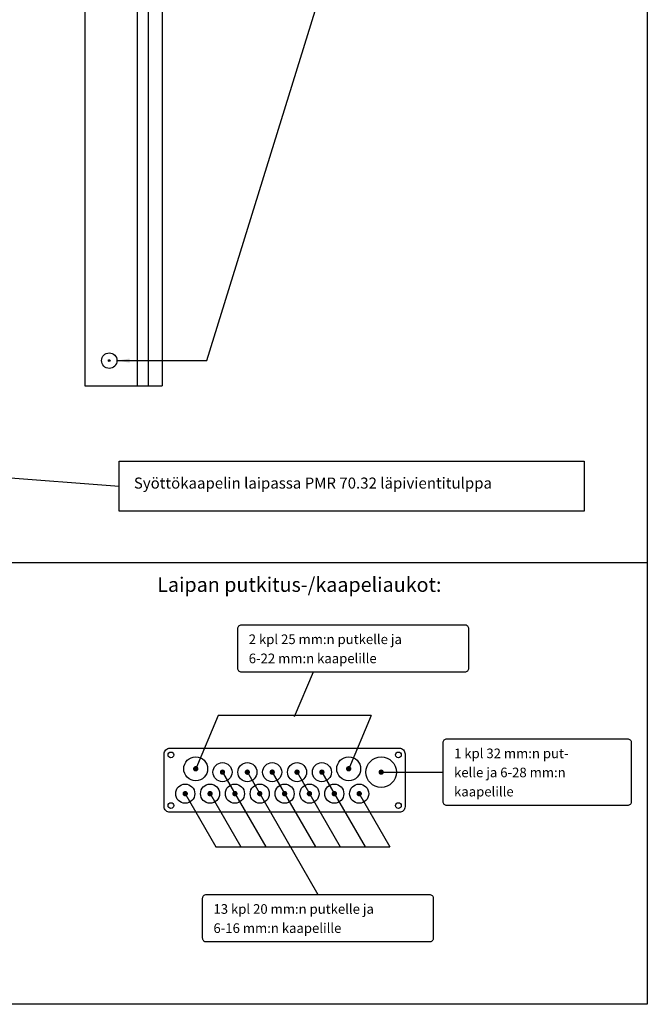
# Model space of a CAD drawing. Units: millimetres. Extents: x -9 to 7691, y -2543 to 3483.
# Drawn here: x 6553 to 7691, y -23 to 1762 of the extents above; entities that cross this region are included whole.
import ezdxf

# ---------------------------------------------------------------- set-up
doc = ezdxf.new("R2010")
doc.units = ezdxf.units.MM
doc.header["$LTSCALE"] = 63.5
doc.linetypes.add('HIDDEN', pattern=[0.375, 0.25, -0.125])
for name, color, linetype in [('EHYTV1', 1, 'Continuous'), ('EHYTV2', 5, 'Continuous'), ('EHYTV5', 5, 'Continuous'), ('KATKOV1', 1, 'HIDDEN'), ('TEXT15', 1, 'Continuous'), ('TEXT25', 3, 'Continuous'), ('TEXT35', 3, 'Continuous')]:
    doc.layers.add(name, color=color, linetype=linetype)
doc.styles.add('ROMANS', font='ROMANS')

# ---------------------------------------------------------------- blocks, each defined once
blk = doc.blocks.new('Piirustuskehys')
at = {"layer": 'EHYTV1'}
blk.add_lwpolyline([(2441.3, 3483.5), (2441.3, 0), (0, 0), (0, 3483.5)], close=True, dxfattribs=at)

msp = doc.modelspace()

# ---------------------------------------------------------------- linework, layer by layer
at = {"layer": 'EHYTV1'}
for p, q in [((6786.1, 2494.3), (6786.1, 1098.3)), ((6892.1, 1144.1), (7088.6, 1778.1)), ((6729.5, 1144.1), (6892.1, 1144.1)), ((6454, 938), (6733.3, 916.6)), ((5482.5, 778.1), (7691.3, 778.1)), ((7085.1, 579.1), (7050.9, 498.5)), ((6913.2, 500.8), (6872.2, 404.1)), ((7190.6, 500.8), (6913.2, 500.8)), ((7190.6, 500.8), (7149.7, 404.1)), ((6920.8, 398), (6999.2, 262.4)), ((6965.9, 398), (7094, 176.3)), ((7010.9, 398), (7089.3, 262.4)), ((7056, 398), (7134.4, 262.4)), ((7101.1, 398), (7179.5, 262.4)), ((6851.9, 361.1), (6909, 262.4)), ((6897, 361.1), (6954.1, 262.4)), ((7167.5, 361.1), (7224.6, 262.4)), ((6909, 262.4), (7224.6, 262.4))]:
    msp.add_line(p, q, dxfattribs=at)
at = {"layer": 'EHYTV1', "linetype": 'Continuous'}
msp.add_line((7206.2, 398), (7321.1, 398), dxfattribs=at)
at = {"layer": 'EHYTV1'}
msp.add_lwpolyline([(7576.9, 962.1), (7576.9, 871.1), (6733.3, 871.1), (6733.3, 962.1)], close=True, dxfattribs=at)
for points in [[(6948.7, 586), (6948.7, 658.4, -0.414214), (6955.6, 665.3), (7360.2, 665.3, -0.414214), (7367.2, 658.4), (7367.2, 586, -0.414214), (7360.2, 579.1), (6955.6, 579.1, -0.414214)], [(7321.1, 344.5), (7321.1, 451.5, -0.414214), (7328, 458.5), (7655.4, 458.5, -0.414214), (7662.3, 451.5), (7662.3, 344.5, -0.414214), (7655.4, 337.6), (7328, 337.6, -0.414214)], [(6884.7, 97), (6884.7, 169.4, -0.414214), (6891.7, 176.3), (7296.3, 176.3, -0.414214), (7303.2, 169.4), (7303.2, 97, -0.414214), (7296.3, 90.1), (6891.7, 90.1, -0.414214)]]:
    msp.add_lwpolyline(points, format="xyb", close=True, dxfattribs=at)
at = {"layer": 'EHYTV1', "const_width": 4.85}
for points in [[(6869.8, 404.1, 1), (6874.7, 404.1, 1)], [(6918.4, 398, 1), (6923.2, 398, 1)], [(6963.4, 398, 1), (6968.3, 398, 1)], [(7008.5, 398, 1), (7013.4, 398, 1)], [(7053.6, 398, 1), (7058.5, 398, 1)], [(7098.7, 398, 1), (7103.5, 398, 1)], [(7147.2, 404.1, 1), (7152.1, 404.1, 1)], [(7206.2, 398, 1), (7211, 398, 1)], [(6850.7, 359, 1), (6855.6, 359, 1)], [(6895.8, 359, 1), (6900.7, 359, 1)], [(6940.9, 359, 1), (6945.8, 359, 1)], [(6986, 359, 1), (6990.8, 359, 1)], [(7031.1, 359, 1), (7035.9, 359, 1)], [(7076.1, 359, 1), (7081, 359, 1)], [(7121.2, 359, 1), (7126.1, 359, 1)], [(7166.3, 359, 1), (7171.2, 359, 1)]]:
    msp.add_lwpolyline(points, format="xyb", close=True, dxfattribs=at)
at = {"layer": 'EHYTV1'}
for centre, radius in [((6827.2, 429.2), 5.2), ((7239.8, 429.2), 5.2), ((6872.2, 404.1), 21.7), ((6920.8, 398), 17.3), ((6965.9, 398), 17.3), ((7010.9, 398), 17.3), ((7056, 398), 17.3), ((7101.1, 398), 17.3), ((7149.7, 404.1), 21.7), ((7208.6, 398), 27.7), ((6853.2, 359), 17.3), ((6898.2, 359), 17.3), ((6943.3, 359), 17.3), ((6988.4, 359), 17.3), ((7033.5, 359), 17.3), ((7078.6, 359), 17.3), ((7123.6, 359), 17.3), ((7168.7, 359), 17.3), ((6827.2, 337.3), 5.2), ((7239.8, 337.3), 5.2)]:
    msp.add_circle(centre, radius, dxfattribs=at)
msp.add_solid([(6752.2, 1140.3), (6752.2, 1147.9), (6729.5, 1144.1)], dxfattribs=at)
at = {"layer": 'EHYTV2'}
msp.add_lwpolyline([(7252, 335.6, -0.414214), (7241.6, 325.2), (6825.4, 325.2, -0.414214), (6815, 335.6), (6815, 431, -0.414214), (6825.4, 441.4), (7241.6, 441.4, -0.414214), (7252, 431)], format="xyb", close=True, dxfattribs=at)
msp.add_circle((6715.4, 1144.1), 1.6, dxfattribs=at)
at = {"layer": 'EHYTV5'}
for p, q in [((6671.1, 2494.3), (6671.1, 1098.3)), ((6766.1, 2494.3), (6766.1, 1098.3)), ((6811.1, 2494.3), (6811.1, 1098.3)), ((6671.1, 1098.3), (6811.1, 1098.3))]:
    msp.add_line(p, q, dxfattribs=at)
at = {"layer": 'KATKOV1', "linetype": 'Continuous'}
msp.add_circle((6715.4, 1144.1), 14, dxfattribs=at)

# ---------------------------------------------------------------- block references
at = {"layer": 'EHYTV1', "linetype": 'Continuous'}
msp.add_blockref('Piirustuskehys', (5250, -22.9), dxfattribs=at)

# ---------------------------------------------------------------- texts
at = {"layer": 'TEXT15', "style": 'ROMANS'}
for s, height, p in [('2 kpl 25 mm:n putkelle ja ', 17.477, (6968.4, 630.2)), ('6-22 mm:n kaapelille', 17.477, (6968.4, 595.5)), ('1 kpl 32 mm:n put-', 17.477, (7340.8, 423.3)), ('kelle ja 6-28 mm:n', 17.477, (7340.8, 388.7)), ('kaapelille', 17.48, (7340.8, 354)), ('13 kpl 20 mm:n putkelle ja ', 17.477, (6904.4, 141.2)), ('6-16 mm:n kaapelille', 17.477, (6904.4, 106.5))]:
    msp.add_text(s, height=height, dxfattribs=at).set_placement(p)
at = {"layer": 'TEXT25', "style": 'ROMANS'}
msp.add_text('Laipan putkitus-/kaapeliaukot:', height=26.216, dxfattribs=at).set_placement((6802.4, 724.9))
at = {"layer": 'TEXT35', "style": 'ROMANS'}
msp.add_text('Syöttökaapelin laipassa PMR 70.32 läpivientitulppa', height=20, dxfattribs=at).set_placement((6760, 912.1))

doc.saveas('drawing.dxf')
